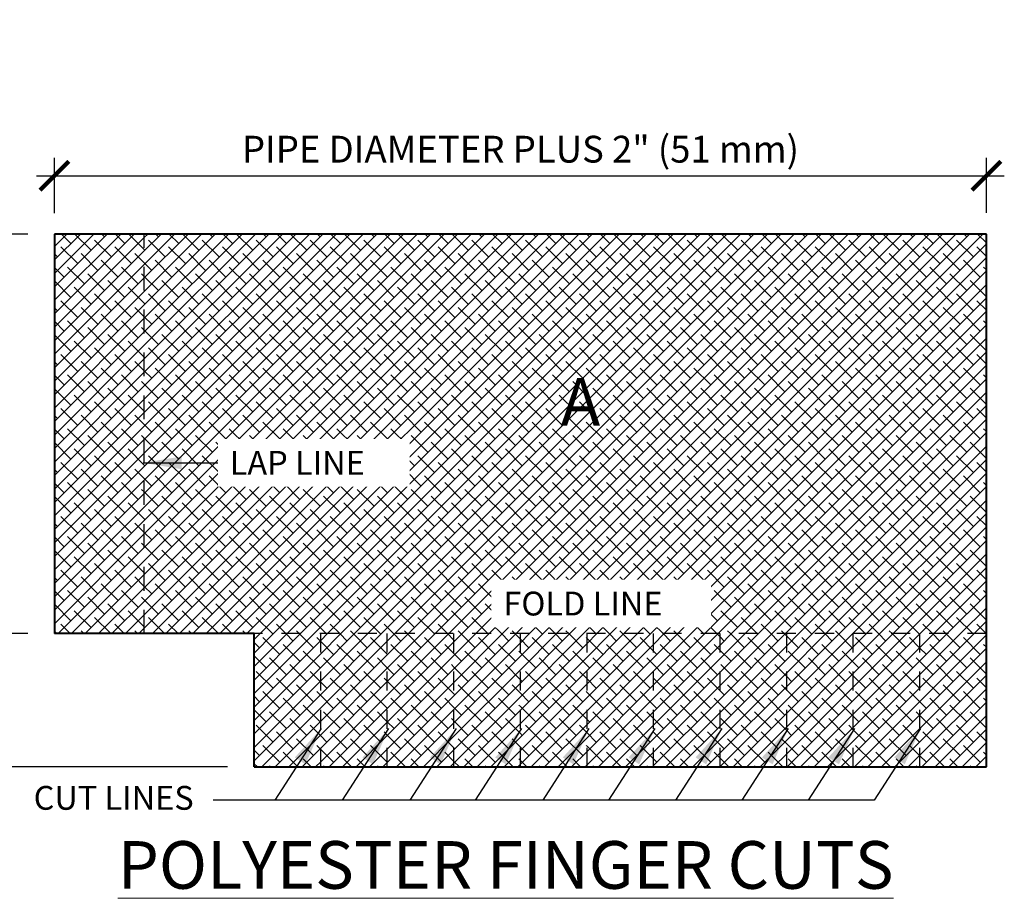
# Model space of a CAD drawing. Units: inches. Extents: x 53.7 to 66.8, y 14.1 to 29.6.
# Drawn here: x 61 to 66.2, y 25 to 29.6 of the extents above; entities that cross this region are included whole.
import ezdxf

# ---------------------------------------------------------------- set-up
doc = ezdxf.new("R2010")
doc.units = ezdxf.units.IN
doc.header["$MEASUREMENT"] = 0
doc.linetypes.add('HIDDEN', pattern=[0.375, 0.25, -0.125])
for name, color, linetype, lineweight in [('A-DETL-003', 3, 'Continuous', 30), ('A-DETL-004', 4, 'Continuous', 40), ('A-DETL-DIMS', 11, 'Continuous', 15), ('A-DETL-NOTE', 4, 'Continuous', 15), ('A-DETL-PATT', 11, 'Continuous', 9)]:
    doc.layers.add(name, color=color, linetype=linetype, lineweight=lineweight)
doc.styles.add('arial', font='arial.ttf')
doc.styles.add('JM Detail Standard', font='verdana.ttf', dxfattribs={"height": 0.125})
doc.dimstyles.new('JM-Standard', dxfattribs={"dimtxt": 0.09375, "dimasz": 0.10075, "dimexe": 0.0625, "dimexo": 0.09375, "dimgap": 0.03125, "dimtad": 1, "dimdec": 3, "dimzin": 3, "dimdsep": 46, "dimlunit": 4, "dimtxsty": 'arial', "dimblk": 'ARCHTICK', "dimcen": 0.09375, "dimdle": 0.0625, "dimclrd": 256, "dimclre": 256, "dimclrt": 4, "dimazin": 2, "dimtfac": 0.9, "dimtdec": 3, "dimtmove": 2, "dimatfit": 2, "dimfxl": 1, "dimtfillclr": 256, "dimfrac": 2, "dimtolj": 1, "dimtzin": 0, "dimarcsym": 0})
pattern_1 = [(45, (32.400665, 0.55468), (-0.03535534, 0.03535534), []), (135, (32.400665, 0.55468), (-0.10606602, 0.03535534), [0.125, -0.075])]

# ---------------------------------------------------------------- blocks, each defined once
blk = doc.blocks.new('_ArchTick')
at = {"color": 0, "const_width": 0.15}
blk.add_lwpolyline([(-0.5, -0.5), (0.5, 0.5)], dxfattribs=at)
blk = doc.blocks.new('*D27')
at = {"layer": 'A-DETL-DIMS', "lineweight": -2, "transparency": 16777216}
for p, q in [((61.1996, 28.6086), (61.1996, 28.8991)), ((66.0917, 28.6103), (66.0917, 28.8991)), ((61.1058, 28.8054), (66.1854, 28.8054))]:
    blk.add_line(p, q, dxfattribs=at)
at = {"layer": 'Defpoints', "color": 0, "transparency": 16777216}
for p in [(66.0917, 28.8054), (61.1996, 28.4679), (66.0917, 28.4697)]:
    blk.add_point(p, dxfattribs=at)
at = {"layer": 'A-DETL-DIMS', "lineweight": -2, "transparency": 16777216, "xscale": 0.151125, "yscale": 0.151125, "zscale": 0.151125, "rotation": 180}
blk.add_blockref('_ArchTick', (61.1996, 28.8054), dxfattribs=at)
at = {"layer": 'A-DETL-DIMS', "lineweight": -2, "transparency": 16777216, "xscale": 0.151125, "yscale": 0.151125, "zscale": 0.151125}
blk.add_blockref('_ArchTick', (66.0917, 28.8054), dxfattribs=at)
at = {"layer": 'A-DETL-DIMS', "color": 4, "transparency": 16777216, "insert": (63.6456, 28.9445), "char_height": 0.140625, "attachment_point": 5, "style": 'arial'}
blk.add_mtext('\\A1;PIPE DIAMETER PLUS 2" (51 mm)', dxfattribs=at)
blk = doc.blocks.new('*D28')
at = {"layer": 'A-DETL-DIMS', "lineweight": -2, "transparency": 16777216}
for p, q in [((60.8931, 28.5932), (60.8931, 26.3091)), ((61.0589, 28.4995), (60.7994, 28.4995)), ((61.0589, 26.4028), (60.7994, 26.4028))]:
    blk.add_line(p, q, dxfattribs=at)
at = {"layer": 'Defpoints', "color": 0, "transparency": 16777216}
for p in [(61.1996, 28.4995), (60.8931, 26.4028), (61.1996, 26.4028)]:
    blk.add_point(p, dxfattribs=at)
at = {"layer": 'A-DETL-DIMS', "lineweight": -2, "transparency": 16777216, "xscale": 0.151125, "yscale": 0.151125, "zscale": 0.151125}
for p, rotation in [((60.8931, 28.4995), 90), ((60.8931, 26.4028), 270)]:
    blk.add_blockref('_ArchTick', p, dxfattribs=dict(at, rotation=rotation))
at = {"layer": 'A-DETL-DIMS', "color": 4, "transparency": 16777216, "insert": (60.7541, 27.4511), "char_height": 0.140625, "attachment_point": 5, "rotation": 90, "style": 'arial'}
blk.add_mtext('\\A1;8" (203 mm) MIN.', dxfattribs=at)
blk = doc.blocks.new('*D29')
at = {"layer": 'A-DETL-DIMS', "lineweight": -2, "transparency": 16777216}
for p, q in [((60.8931, 26.4966), (60.8931, 25.6102)), ((61.0589, 26.4028), (60.7994, 26.4028)), ((62.1072, 25.7039), (60.7994, 25.7039))]:
    blk.add_line(p, q, dxfattribs=at)
at = {"layer": 'Defpoints', "color": 0, "transparency": 16777216}
for p in [(61.1996, 26.4028), (60.8931, 25.7039), (62.2479, 25.7039)]:
    blk.add_point(p, dxfattribs=at)
at = {"layer": 'A-DETL-DIMS', "lineweight": -2, "transparency": 16777216, "xscale": 0.151125, "yscale": 0.151125, "zscale": 0.151125}
for p, rotation in [((60.8931, 26.4028), 90), ((60.8931, 25.7039), 270)]:
    blk.add_blockref('_ArchTick', p, dxfattribs=dict(at, rotation=rotation))
at = {"layer": 'A-DETL-DIMS', "color": 4, "transparency": 16777216, "insert": (60.6369, 26.0534), "char_height": 0.140625, "attachment_point": 5, "rotation": 90, "style": 'arial'}
blk.add_mtext('\\A1;3" (76 mm)', dxfattribs=at)

msp = doc.modelspace()

# ---------------------------------------------------------------- hatches: boundary and pattern name
at = {"layer": 'A-DETL-PATT'}
h = msp.add_hatch(dxfattribs=at)
h.set_pattern_fill('ANSI38', color=256, scale=0.4)
h.set_pattern_definition(pattern_1)
h.paths.add_polyline_path([(61.6709, 28.4995), (61.1996, 28.4995), (61.1996, 26.4028), (61.6709, 26.4028)])
h = msp.add_hatch(dxfattribs=at)
h.set_pattern_fill('ANSI38', color=256, scale=0.4)
h.set_pattern_definition(pattern_1)
h.paths.add_polyline_path([(61.6709, 26.4028), (62.2479, 26.4028), (66.0917, 26.4028), (66.0917, 28.4995), (61.6709, 28.4995)])
h = msp.add_hatch(dxfattribs=at)
h.set_pattern_fill('ANSI38', color=256, scale=0.4)
h.set_pattern_definition(pattern_1)
h.paths.add_polyline_path([(62.5973, 26.4028), (62.2479, 26.4028), (62.2479, 25.7039), (62.5973, 25.7039)])
h = msp.add_hatch(dxfattribs=at)
h.set_pattern_fill('ANSI38', color=256, scale=0.4)
h.set_pattern_definition(pattern_1)
h.paths.add_polyline_path([(62.9467, 26.4028), (62.5973, 26.4028), (62.5973, 25.7039), (62.9467, 25.7039)])
h = msp.add_hatch(dxfattribs=at)
h.set_pattern_fill('ANSI38', color=256, scale=0.4)
h.set_pattern_definition(pattern_1)
h.paths.add_polyline_path([(62.9467, 25.7039), (63.2962, 25.7039), (63.2962, 26.4028), (62.9467, 26.4028)])
h = msp.add_hatch(dxfattribs=at)
h.set_pattern_fill('ANSI38', color=256, scale=0.4)
h.set_pattern_definition(pattern_1)
h.paths.add_polyline_path([(63.6456, 26.4028), (63.2962, 26.4028), (63.2962, 25.7039), (63.6456, 25.7039)])
h = msp.add_hatch(dxfattribs=at)
h.set_pattern_fill('ANSI38', color=256, scale=0.4)
h.set_pattern_definition(pattern_1)
h.paths.add_polyline_path([(63.9951, 26.4028), (63.6456, 26.4028), (63.6456, 25.7039), (63.9951, 25.7039)])
h = msp.add_hatch(dxfattribs=at)
h.set_pattern_fill('ANSI38', color=256, scale=0.4)
h.set_pattern_definition(pattern_1)
h.paths.add_polyline_path([(64.3445, 26.4028), (63.9951, 26.4028), (63.9951, 25.7039), (64.3445, 25.7039)])
h = msp.add_hatch(dxfattribs=at)
h.set_pattern_fill('ANSI38', color=256, scale=0.4)
h.set_pattern_definition(pattern_1)
h.paths.add_polyline_path([(64.6939, 26.4028), (64.3445, 26.4028), (64.3445, 25.7039), (64.6939, 25.7039)])
h = msp.add_hatch(dxfattribs=at)
h.set_pattern_fill('ANSI38', color=256, scale=0.4)
h.set_pattern_definition(pattern_1)
h.paths.add_polyline_path([(65.0434, 26.4028), (64.6939, 26.4028), (64.6939, 25.7039), (65.0434, 25.7039)])
h = msp.add_hatch(dxfattribs=at)
h.set_pattern_fill('ANSI38', color=256, scale=0.4)
h.set_pattern_definition(pattern_1)
h.paths.add_polyline_path([(65.3928, 26.4028), (65.0434, 26.4028), (65.0434, 25.7039), (65.3928, 25.7039)])
h = msp.add_hatch(dxfattribs=at)
h.set_pattern_fill('ANSI38', color=256, scale=0.4)
h.set_pattern_definition(pattern_1)
h.paths.add_polyline_path([(65.7423, 26.4028), (65.3928, 26.4028), (65.3928, 25.7039), (65.7423, 25.7039)])
h = msp.add_hatch(dxfattribs=at)
h.set_pattern_fill('ANSI38', color=256, scale=0.4)
h.set_pattern_definition(pattern_1)
h.paths.add_polyline_path([(66.0917, 26.4028), (65.7423, 26.4028), (65.7423, 25.7039), (66.0917, 25.7039)])

# ---------------------------------------------------------------- linework, layer by layer
at = {"layer": 'A-DETL-003', "linetype": 'HIDDEN', "ltscale": 0.5}
msp.add_line((61.6709, 26.4028), (61.6709, 28.4995), dxfattribs=at)
at = {"layer": 'A-DETL-003', "linetype": 'HIDDEN', "ltscale": 0.3}
msp.add_line((66.0917, 26.4028), (62.2479, 26.4028), dxfattribs=at)
at = {"layer": 'A-DETL-003', "linetype": 'HIDDEN', "ltscale": 0.4}
for p, q in [((62.5973, 25.7039), (62.5973, 26.4028)), ((62.9467, 25.7039), (62.9467, 26.4028)), ((63.2962, 25.7039), (63.2962, 26.4028)), ((63.6456, 25.7039), (63.6456, 26.4028)), ((63.9951, 25.7039), (63.9951, 26.4028)), ((64.3445, 25.7039), (64.3445, 26.4028)), ((64.6939, 25.7039), (64.6939, 26.4028)), ((65.0434, 25.7039), (65.0434, 26.4028)), ((65.3928, 25.7039), (65.3928, 26.4028)), ((65.7423, 25.7039), (65.7423, 26.4028))]:
    msp.add_line(p, q, dxfattribs=at)
at = {"layer": 'A-DETL-004'}
for p, q in [((66.0917, 28.4995), (61.1996, 28.4995)), ((61.1996, 28.4995), (61.1996, 26.4028)), ((66.0917, 25.7039), (66.0917, 28.4995)), ((62.2479, 26.4028), (61.1996, 26.4028)), ((62.2479, 25.7039), (62.2479, 26.4028)), ((62.2479, 25.7039), (66.0917, 25.7039))]:
    msp.add_line(p, q, dxfattribs=at)

# ---------------------------------------------------------------- texts
at = {"layer": 'A-DETL-NOTE', "attachment_point": 1, "style": 'JM Detail Standard'}
for s, insert, char_height, width in [('CUT LINES', (61.0902, 25.6038), 0.125, 3.219268), ('{\\LPOLYESTER FINGER CUTS}', (61.5317, 25.3143), 0.25, 4.535247)]:
    msp.add_mtext(s, dxfattribs=dict(at, insert=insert, char_height=char_height, width=width))

# ---------------------------------------------------------------- dimensions: what is measured, and where the dimension line sits
at = {"layer": 'A-DETL-DIMS'}
dim = msp.add_linear_dim(base=(66.0917, 28.8054), p1=(61.1996, 28.4679), p2=(66.0917, 28.4697), text='PIPE DIAMETER PLUS 2" (51 mm)', dimstyle='JM-Standard', override={"dimscale": 1.5}, dxfattribs=at)
dim.commit()
dim.dimension.update_dxf_attribs({"geometry": '*D27', "text_midpoint": (63.6456, 28.9445)})
for base, p1, p2, text, picture, middle in [((60.8931, 26.4028), (61.1996, 28.4995), (61.1996, 26.4028), '8" (203 mm) MIN.', '*D28', (60.7541, 27.4511)), ((60.8931, 25.7039), (61.1996, 26.4028), (62.2479, 25.7039), '3" (76 mm)', '*D29', (60.6369, 26.0534))]:
    dim = msp.add_linear_dim(base=base, p1=p1, p2=p2, angle=90, text=text, dimstyle='JM-Standard', override={"dimscale": 1.5}, dxfattribs=at)
    dim.commit()
    dim.dimension.update_dxf_attribs({"geometry": picture, "text_midpoint": middle})

# ---------------------------------------------------------------- leaders
at = {"layer": 'A-DETL-NOTE'}
for points in [[(61.665, 27.2991), (62.0813, 27.2991)], [(62.5988, 25.9043), (62.3557, 25.5297), (62.0332, 25.5297)], [(65.7449, 25.9043), (65.5019, 25.5297), (62.2704, 25.5297)], [(62.9535, 25.9043), (62.7105, 25.5297), (62.388, 25.5297)], [(63.3083, 25.9043), (63.0653, 25.5297), (62.7427, 25.5297)], [(63.6506, 25.9043), (63.4076, 25.5297), (63.085, 25.5297)], [(64.0054, 25.9043), (63.7623, 25.5297), (63.4398, 25.5297)], [(64.3508, 25.9043), (64.1078, 25.5297), (63.7852, 25.5297)], [(64.7024, 25.9043), (64.4594, 25.5297), (64.1369, 25.5297)], [(65.051, 25.9043), (64.8079, 25.5297), (64.4854, 25.5297)], [(65.3995, 25.9043), (65.1565, 25.5297), (64.8339, 25.5297)]]:
    msp.add_leader(points, dimstyle='JM-Standard', override={"dimscale": 2}, dxfattribs=at)

# ---------------------------------------------------------------- next in the draw order: texts
at = {"layer": 'A-DETL-NOTE', "attachment_point": 1, "style": 'JM Detail Standard', "bg_fill": 3, "bg_fill_color": 256, "bg_fill_transparency": 0}
for s, insert, char_height, width, box_fill_scale in [('A', (63.8573, 27.7435), 0.25, 0.239322, 1.2), ('{\\fVerdana|b1|i0|c0|p34;LAP LINE}', (62.1198, 27.3613), 0.125, 0.881156, 1.5), ('{\\fVerdana|b1|i0|c0|p34;FOLD LINE}', (63.5561, 26.6231), 0.125, 1.027735, 1.5)]:
    msp.add_mtext(s, dxfattribs=dict(at, insert=insert, char_height=char_height, width=width, box_fill_scale=box_fill_scale))

doc.saveas('drawing.dxf')
